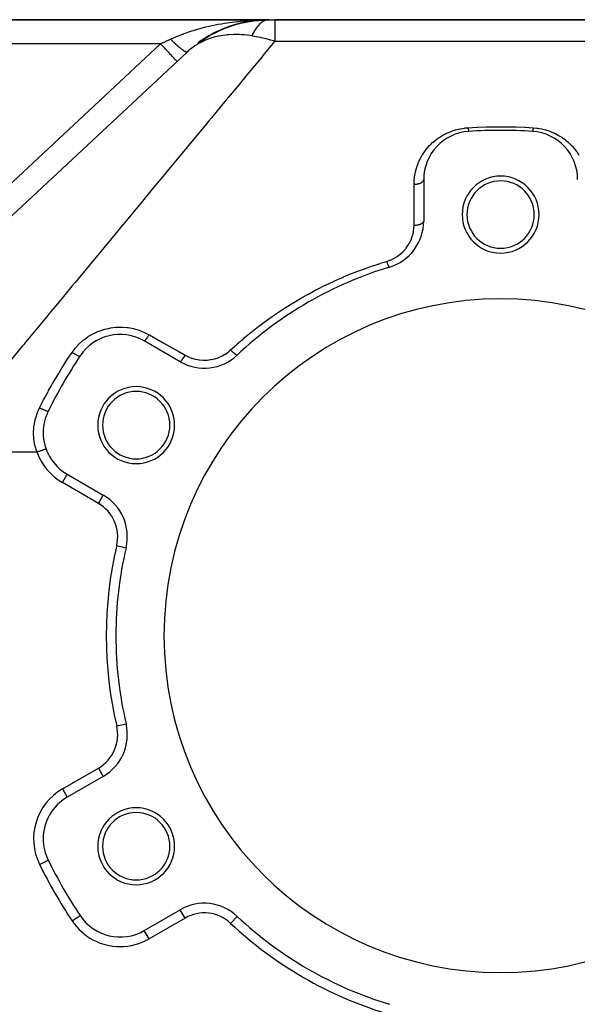
# Model space of a CAD drawing. Extents: x 24 to 1742, y -1013 to 283.
# Drawn here: x 238 to 354, y -400 to -195 of the extents above; entities that cross this region are included whole.
import ezdxf

# ---------------------------------------------------------------- set-up
doc = ezdxf.new("R2010")
doc.units = 0
doc.linetypes.add('DASHED', pattern=[11.05, 8.7, -2.35])
doc.layers.get('0').update_dxf_attribs({"linetype": 'CONTINUOUS'})
doc.layers.add('NEVIDI', color=4, linetype='DASHED')

msp = doc.modelspace()

# ---------------------------------------------------------------- linework, layer by layer
at = {"color": 2}
for p, q in [((289.847762, -195), (197.182867, -195)), ((197.182867, -195), (289.847762, -195)), ((280.536973, -196.802088), (283.509877, -195.822718)), ((281.276442, -196.523578), (282.281642, -196.208003)), ((282.47651, -196.146826), (283.444394, -195.842966)), ((283.509877, -195.822718), (286.603475, -195.220352)), ((283.509877, -195.822718), (283.698584, -195.768046)), ((284.202258, -195.648243), (284.900421, -195.523771)), ((285.409408, -195.40038), (285.674406, -195.350687)), ((285.559428, -195.406281), (286.599173, -195.220911)), ((285.67318, -195.350895), (285.688423, -195.34843)), ((285.67318, -195.350895), (285.680097, -195.349922)), ((286.506294, -195.202375), (287.074426, -195.154585)), ((286.603475, -195.220352), (289.610778, -195.01332)), ((286.603475, -195.220352), (286.824361, -195.183492)), ((287.055347, -195.156383), (287.099917, -195.152634)), ((287.516083, -195.117622), (288.448548, -195.039175)), ((288.787433, -195.009372), (289.548477, -195.002645)), ((289.001792, -195.043325), (289.629012, -195.011349)), ((289.553514, -195.002601), (289.847762, -195)), ((289.629012, -195.011349), (289.610756, -195.013322)), ((289.847768, -195), (289.610778, -195.01332)), ((289.847762, -195), (289.629012, -195.011349)), ((289.847762, -195), (291.049967, -195)), ((443, -195), (291.049967, -195)), ((291.049967, -195), (443, -195)), ((275.105439, -199.81151), (277.625671, -198.199351)), ((275.218567, -199.732954), (277.622689, -198.201014)), ((276.654462, -198.803272), (277.602051, -198.214533)), ((277.571352, -198.220696), (277.601682, -198.204736)), ((277.625671, -198.199351), (277.73628, -198.131344)), ((277.73628, -198.131344), (280.536973, -196.802088)), ((277.73628, -198.131344), (277.832045, -198.076895)), ((278.090652, -197.937127), (278.171246, -197.895948)), ((278.243432, -197.856387), (278.277165, -197.840876)), ((278.438844, -197.766535), (279.343675, -197.350489)), ((279.468654, -197.293023), (280.483261, -196.826502)), ((280.536973, -196.802088), (280.681515, -196.741025)), ((280.740873, -196.71772), (280.88041, -196.665867)), ((275.000917, -199.895659), (275.052815, -199.853091)), ((275.027275, -199.86489), (275.053122, -199.847615)), ((275.052815, -199.853091), (275.105439, -199.81151)), ((275.105439, -199.81151), (275.158788, -199.770917)), ((275.158788, -199.770917), (276.967625, -198.620294)), ((275.158788, -199.770917), (275.204721, -199.737193)), ((275.790787, -199.339874), (276.596289, -198.839415)), ((276.285698, -198.996946), (276.3145, -198.979752)), ((206.589919, -263.456008), (272.797803, -201.716157)), ((273.797433, -200.830523), (273.817939, -200.815507)), ((322, -228.189663), (322, -236.837363)), ((271.380968, -266.062275), (263.89184, -261.738425)), ((247.89184, -289.451238), (255.380968, -293.775088)), ((260.114265, -304.719799), (260.116416, -304.720304)), ((260.114265, -341.280201), (260.116416, -341.279696)), ((255.380968, -352.224912), (247.89184, -356.548762)), ((255.379863, -352.222999), (255.380968, -352.224912)), ((263.89184, -384.261575), (271.380968, -379.937725)), ((263.892944, -384.263488), (263.89184, -384.261575)), ((258.89184, -385.60353), (258.89184, -385.601321))]:
    msp.add_line(p, q, dxfattribs=at)
for centre, radius, start, end in [((289.847762, -220), 25, 90.642419, 119.333334), ((289.847762, -220), 25, 119.802664, 125.853985), ((332, -228.189663), 10, 93.621091, 180), ((338, -323), 105, 86.378909, 93.621091), ((344, -228.189663), 10, 0, 86.378909), ((338, -235.5), 8, 0, 180), ((338, -235.5), 7, 0, 180), ((312, -236.837363), 10, 286.791447, 360), ((338, -235.5), 8, 180, 360), ((338, -235.5), 7, 180, 360), ((338, -323), 80, 106.791447, 133.208553), ((338, -323), 70, 0, 180), ((258.89184, -270.398679), 10, 60, 146.378909), ((338, -323), 105, 146.378909, 153.621091), ((276.380968, -257.402021), 10, 240, 313.208553), ((262.222777, -279.25), 8, 0, 180), ((262.222777, -279.25), 7, 0, 180), ((252.89184, -280.790984), 10, 153.621091, 180), ((262.222777, -279.25), 8, 180, 360), ((262.222777, -279.25), 7, 180, 360), ((252.89184, -280.790984), 10, 180, 240), ((250.380968, -302.435342), 10, 346.791447, 60), ((338, -323), 80, 166.791447, 180), ((338, -323), 80, 180, 193.208553), ((338, -323), 70, 180, 360), ((250.380968, -343.564658), 10, 300, 13.208553), ((252.89184, -365.209016), 10, 120, 180), ((262.222777, -366.75), 8, 0, 180), ((262.222777, -366.75), 7, 0, 180), ((252.89184, -365.209016), 10, 180, 206.378909), ((262.222777, -366.75), 8, 180, 360), ((262.222777, -366.75), 7, 180, 360), ((338, -323), 105, 206.378909, 213.621091), ((276.380968, -388.597979), 10, 46.791447, 120), ((258.89184, -375.601321), 10, 213.621091, 300), ((338, -323), 80, 226.791447, 253.208553)]:
    msp.add_arc(centre, radius, start, end, dxfattribs=at)
at = {"layer": 'NEVIDI', "color": 7, "linetype": 'CONTINUOUS'}
for p, q in [((276.729051, -196.510198), (277.314365, -196.37178)), ((277.314365, -196.37178), (277.338652, -196.366203)), ((277.338652, -196.366203), (278.336906, -196.148109)), ((278.336906, -196.148109), (278.929196, -196.02874)), ((278.929196, -196.02874), (279.27292, -195.962795)), ((279.27292, -195.962795), (279.957958, -195.838508)), ((279.957958, -195.838508), (280.5518, -195.738301)), ((280.5518, -195.738301), (281.287367, -195.623648)), ((281.287367, -195.623648), (281.582202, -195.580579)), ((281.582202, -195.580579), (282.179955, -195.498252)), ((282.179955, -195.498252), (283.21489, -195.371233)), ((283.21489, -195.371233), (283.367983, -195.354089)), ((283.367983, -195.354089), (283.815438, -195.306379)), ((283.815438, -195.306379), (284.856643, -195.209053)), ((284.856643, -195.209053), (285.460751, -195.161249)), ((285.460751, -195.161249), (285.499174, -195.158422)), ((285.499174, -195.158422), (286.509448, -195.093159)), ((286.509448, -195.093159), (287.117031, -195.06227)), ((287.117031, -195.06227), (287.664858, -195.039762)), ((287.5934, -196.24228), (287.437129, -196.427291)), ((287.632936, -196.197711), (287.5934, -196.24228)), ((287.681275, -196.144426), (287.632936, -196.197711)), ((287.664858, -195.039762), (288.174971, -195.023337)), ((287.698443, -196.125821), (287.681275, -196.144426)), ((287.946307, -195.875476), (287.698443, -196.125821)), ((287.963706, -195.859169), (287.946307, -195.875476)), ((288.214793, -195.64188), (287.963706, -195.859169)), ((288.232481, -195.627827), (288.214793, -195.64188)), ((288.340791, -195.545321), (288.232481, -195.627827)), ((288.381775, -195.515678), (288.340791, -195.545321)), ((288.486344, -195.443932), (288.381775, -195.515678)), ((288.504217, -195.432225), (288.486344, -195.443932)), ((288.760395, -195.282032), (288.504217, -195.432225)), ((288.778413, -195.272698), (288.760395, -195.282032)), ((289.036454, -195.156515), (288.778413, -195.272698)), ((289.054583, -195.149574), (289.036454, -195.156515)), ((289.109978, -195.129351), (289.054583, -195.149574)), ((289.151827, -195.115056), (289.109978, -195.129351)), ((289.314004, -195.067614), (289.151827, -195.115056)), ((289.332212, -195.063075), (289.314004, -195.067614)), ((289.592599, -195.015441), (289.332212, -195.063075)), ((291.049967, -195), (291.049967, -195.157151)), ((291.049967, -195.157151), (291.049967, -195.174145)), ((291.049967, -195.174145), (291.049967, -195.194498)), ((291.049967, -195.194498), (291.049967, -195.626135)), ((291.049967, -195.626135), (291.049967, -195.733344)), ((291.049967, -195.733344), (291.049967, -195.774201)), ((291.049967, -195.774201), (291.049967, -196.399581)), ((291.049967, -196.399581), (291.049967, -196.667164)), ((270.633283, -198.480422), (271.149159, -198.270108)), ((271.149159, -198.270108), (272.093296, -197.908901)), ((272.093296, -197.908901), (272.136723, -197.892989)), ((272.136723, -197.892989), (272.644535, -197.711293)), ((272.644535, -197.711293), (273.60778, -197.387873)), ((273.60778, -197.387873), (273.760676, -197.338982)), ((273.760676, -197.338982), (274.168555, -197.211703)), ((274.168555, -197.211703), (275.152378, -196.922868)), ((275.152378, -196.922868), (275.4976, -196.827369)), ((275.4976, -196.827369), (275.725009, -196.766069)), ((275.725009, -196.766069), (276.729051, -196.510198)), ((279.252851, -198.45025), (279.069512, -198.490429)), ((279.909072, -198.32477), (279.252851, -198.45025)), ((280.827856, -198.194832), (279.909072, -198.32477)), ((281.130144, -198.163178), (280.827856, -198.194832)), ((281.467746, -198.134089), (281.130144, -198.163178)), ((281.507247, -198.13111), (281.467746, -198.134089)), ((282.465219, -198.085381), (281.507247, -198.13111)), ((283.081949, -198.082027), (282.465219, -198.085381)), ((283.698479, -198.098357), (283.081949, -198.082027)), ((284.098978, -198.11924), (283.698479, -198.098357)), ((284.151555, -198.122572), (284.098978, -198.11924)), ((284.741451, -198.169229), (284.151555, -198.122572)), ((285.87591, -198.305921), (284.741451, -198.169229)), ((286.24154, -198.362863), (285.87591, -198.305921)), ((286.42553, -197.998655), (286.241524, -198.362867)), ((286.435634, -198.395327), (286.241524, -198.362867)), ((286.441071, -197.969113), (286.42553, -197.998655)), ((287.195347, -198.533508), (286.435634, -198.395327)), ((286.665901, -197.561995), (286.441071, -197.969113)), ((286.681775, -197.534643), (286.665901, -197.561995)), ((286.878587, -197.210158), (286.681775, -197.534643)), ((286.912062, -197.1576), (286.878587, -197.210158)), ((286.916077, -197.151347), (286.912062, -197.1576)), ((286.928363, -197.132278), (286.916077, -197.151347)), ((287.16368, -196.786055), (286.928363, -197.132278)), ((287.180257, -196.762998), (287.16368, -196.786055)), ((287.420248, -196.448133), (287.180257, -196.762998)), ((287.437129, -196.427291), (287.420248, -196.448133)), ((291.049967, -196.667164), (291.049967, -196.727795)), ((291.049967, -196.727795), (291.049967, -197.465336)), ((291.049967, -197.465336), (291.049967, -197.957622)), ((291.049967, -197.957622), (291.049967, -198.036813)), ((291.049967, -198.036813), (291.049967, -198.806651)), ((267.306761, -200), (197.182867, -200)), ((216.602725, -247.282278), (267.306761, -200)), ((267.306761, -200), (267.346592, -199.981428)), ((267.498997, -200.206145), (267.306761, -199.999996)), ((267.346592, -199.981428), (267.818683, -199.761312)), ((267.708068, -200.430347), (267.498997, -200.206145)), ((267.727562, -200.451252), (267.708068, -200.430347)), ((267.925979, -200.66403), (267.727562, -200.451252)), ((267.818683, -199.761312), (267.881485, -199.73203)), ((267.881485, -199.73203), (267.911254, -199.71815)), ((267.911254, -199.71815), (268.352263, -199.512527)), ((268.352263, -199.512527), (268.414803, -199.483367)), ((268.414803, -199.483367), (268.883299, -199.264927)), ((268.883299, -199.264927), (268.94546, -199.235944)), ((268.94546, -199.235944), (269.254044, -199.092064)), ((269.254044, -199.092064), (269.387811, -199.029694)), ((269.387811, -199.029694), (269.702188, -198.885184)), ((269.481637, -199.126153), (269.387815, -199.029691)), ((269.502439, -199.147443), (269.481637, -199.126153)), ((269.629366, -199.276577), (269.502439, -199.147443)), ((269.650121, -199.297567), (269.629366, -199.276577)), ((269.738647, -199.386696), (269.650121, -199.297567)), ((269.702188, -198.885184), (270.612368, -198.489151)), ((269.756579, -199.404672), (269.738647, -199.386696)), ((269.776649, -199.424759), (269.756579, -199.404672)), ((269.797337, -199.445429), (269.776649, -199.424759)), ((269.923182, -199.570392), (269.797337, -199.445429)), ((269.943747, -199.590685), (269.923182, -199.570392)), ((270.068706, -199.713218), (269.943747, -199.590685)), ((270.089254, -199.733238), (270.068706, -199.713218)), ((270.151557, -199.793713), (270.089254, -199.733238)), ((270.169104, -199.810684), (270.151557, -199.793713)), ((270.212974, -199.852993), (270.169104, -199.810684)), ((270.233328, -199.872566), (270.212974, -199.852993)), ((270.355754, -199.989498), (270.233328, -199.872566)), ((270.375874, -200.008584), (270.355754, -199.989498)), ((270.496775, -200.122471), (270.375874, -200.008584)), ((270.516621, -200.141032), (270.496775, -200.122471)), ((270.553101, -200.175051), (270.516621, -200.141032)), ((270.569995, -200.190762), (270.553101, -200.175051)), ((270.635751, -200.251638), (270.569995, -200.190762)), ((270.612368, -198.489151), (270.633283, -198.480422)), ((270.655281, -200.269636), (270.635751, -200.251638)), ((270.772423, -200.376759), (270.655281, -200.269636)), ((270.79161, -200.394168), (270.772423, -200.376759)), ((270.906544, -200.497611), (270.79161, -200.394168)), ((274.424129, -200.435832), (273.773436, -200.896284)), ((274.529279, -200.367031), (274.424129, -200.435832)), ((274.811336, -200.189622), (274.529279, -200.367031)), ((274.998433, -200.077461), (274.811336, -200.189622)), ((275.664569, -199.711309), (274.998433, -200.077461)), ((276.326465, -199.394402), (275.664569, -199.711309)), ((276.50118, -199.317937), (276.326465, -199.394402)), ((276.818873, -199.186147), (276.50118, -199.317937)), ((276.998195, -199.115753), (276.818873, -199.186147)), ((277.747677, -198.851057), (276.998195, -199.115753)), ((278.416294, -198.652615), (277.747677, -198.851057)), ((278.715736, -198.574515), (278.416294, -198.652615)), ((279.069512, -198.490429), (278.715736, -198.574515)), ((287.249393, -198.544), (287.195347, -198.533508)), ((287.637284, -198.621813), (287.249393, -198.544)), ((288.165061, -198.734643), (287.637284, -198.621813)), ((288.191943, -198.740601), (288.165061, -198.734643)), ((288.24519, -198.752462), (288.191943, -198.740601)), ((289.174305, -198.971946), (288.24519, -198.752462)), ((291.049967, -199.484299), (288.867383, -202.118212)), ((289.226831, -198.985048), (289.174305, -198.971946)), ((289.445964, -199.0405), (289.226831, -198.985048)), ((289.922544, -199.165459), (289.445964, -199.0405)), ((290.143723, -199.225459), (289.922544, -199.165459)), ((290.195577, -199.239708), (290.143723, -199.225459)), ((291.04996, -199.484302), (290.195577, -199.239708)), ((291.049967, -198.806651), (291.049967, -199.484299)), ((291.049967, -199.484299), (358.727847, -199.484299)), ((268.155712, -200.910388), (267.925979, -200.66403)), ((268.174646, -200.930692), (268.155712, -200.910388)), ((268.343111, -201.111348), (268.174646, -200.930692)), ((268.588219, -201.374194), (268.343111, -201.111348)), ((268.606375, -201.393664), (268.588219, -201.374194)), ((268.743764, -201.540995), (268.606375, -201.393664)), ((268.997863, -201.813483), (268.743764, -201.540995)), ((269.014749, -201.83159), (268.997863, -201.813483)), ((269.121595, -201.946168), (269.014749, -201.83159)), ((269.377351, -202.220433), (269.121595, -201.946168)), ((269.392865, -202.237069), (269.377351, -202.220433)), ((269.47047, -202.320291), (269.392865, -202.237069)), ((269.719916, -202.58779), (269.47047, -202.320291)), ((270.92535, -200.514397), (270.906544, -200.497611)), ((270.93749, -200.525212), (270.92535, -200.514397)), ((270.953577, -200.539516), (270.93749, -200.525212)), ((271.037869, -200.613974), (270.953577, -200.539516)), ((271.056247, -200.630095), (271.037869, -200.613974)), ((271.166152, -200.725627), (271.056247, -200.630095)), ((271.18409, -200.741072), (271.166152, -200.725627)), ((271.291153, -200.832357), (271.18409, -200.741072)), ((271.299095, -200.839066), (271.291153, -200.832357)), ((271.308606, -200.847088), (271.299095, -200.839066)), ((271.31406, -200.851682), (271.308606, -200.847088)), ((271.412646, -200.933978), (271.31406, -200.851682)), ((271.429568, -200.947956), (271.412646, -200.933978)), ((271.530411, -201.030306), (271.429568, -200.947956)), ((271.546803, -201.043532), (271.530411, -201.030306)), ((271.632497, -201.111903), (271.546803, -201.043532)), ((271.644228, -201.121158), (271.632497, -201.111903)), ((271.64612, -201.122649), (271.644228, -201.121158)), ((271.660041, -201.133593), (271.64612, -201.122649)), ((271.753878, -201.206358), (271.660041, -201.133593)), ((271.769064, -201.217963), (271.753878, -201.206358)), ((271.859168, -201.285757), (271.769064, -201.217963)), ((271.873723, -201.29653), (271.859168, -201.285757)), ((271.93266, -201.339609), (271.873723, -201.29653)), ((271.944769, -201.348348), (271.93266, -201.339609)), ((271.959906, -201.359215), (271.944769, -201.348348)), ((271.973704, -201.369066), (271.959906, -201.359215)), ((272.055906, -201.426593), (271.973704, -201.369066)), ((272.069028, -201.435582), (272.055906, -201.426593)), ((272.146979, -201.487755), (272.069028, -201.435582)), ((272.159388, -201.495855), (272.146979, -201.487755)), ((272.195393, -201.519012), (272.159388, -201.495855)), ((272.205777, -201.525591), (272.195393, -201.519012)), ((272.232966, -201.542596), (272.205777, -201.525591)), ((272.244647, -201.549799), (272.232966, -201.542596)), ((272.313713, -201.591022), (272.244647, -201.549799)), ((272.324647, -201.597317), (272.313713, -201.591022)), ((272.38907, -201.632943), (272.324647, -201.597317)), ((272.399232, -201.638314), (272.38907, -201.632943)), ((272.416683, -201.647364), (272.399232, -201.638314)), ((272.425232, -201.651714), (272.416683, -201.647364)), ((272.458888, -201.668268), (272.425232, -201.651714)), ((272.468259, -201.672705), (272.458888, -201.668268)), ((272.523041, -201.696937), (272.468259, -201.672705)), ((272.531605, -201.700433), (272.523041, -201.696937)), ((272.581413, -201.718904), (272.531605, -201.700433)), ((272.589163, -201.721458), (272.581413, -201.718904)), ((272.593296, -201.722779), (272.589163, -201.721458)), ((272.599852, -201.724818), (272.593296, -201.722779)), ((272.633893, -201.734131), (272.599852, -201.724818)), ((272.640856, -201.735743), (272.633893, -201.734131)), ((272.680388, -201.742582), (272.640856, -201.735743)), ((272.686491, -201.74323), (272.680388, -201.742582)), ((272.720819, -201.744242), (272.686491, -201.74323)), ((272.722597, -201.744151), (272.720819, -201.744242)), ((272.72606, -201.743927), (272.722597, -201.744151)), ((272.727062, -201.743851), (272.72606, -201.743927)), ((272.755121, -201.739116), (272.727062, -201.743851)), ((272.759486, -201.73784), (272.755121, -201.739116)), ((272.783222, -201.727214), (272.759486, -201.73784)), ((272.7867, -201.724979), (272.783222, -201.727214)), ((273.04296, -201.493635), (272.797803, -201.716157)), ((273.284896, -201.285402), (273.04296, -201.493635)), ((273.773436, -200.896284), (273.284896, -201.285402)), ((288.867383, -202.118212), (288.412669, -202.666951)), ((269.733731, -202.602604), (269.719916, -202.58779)), ((269.785016, -202.657601), (269.733731, -202.602604)), ((270.019428, -202.908978), (269.785016, -202.657601)), ((270.031269, -202.921676), (270.019428, -202.908978)), ((270.060114, -202.952609), (270.031269, -202.921676)), ((270.270565, -203.17829), (270.060114, -202.952609)), ((270.280217, -203.188641), (270.270565, -203.17829)), ((270.291416, -203.200651), (270.280217, -203.188641)), ((270.468853, -203.390929), (270.291416, -203.200651)), ((270.47526, -203.397799), (270.468853, -203.390929)), ((270.476141, -203.398745), (270.47526, -203.397799)), ((270.608696, -203.540892), (270.476141, -203.398745)), ((270.610729, -203.543072), (270.608696, -203.540892)), ((270.615528, -203.548219), (270.610729, -203.543072)), ((270.689621, -203.627674), (270.615528, -203.548219)), ((270.693681, -203.632027), (270.689621, -203.627674)), ((270.695901, -203.634408), (270.693681, -203.632027)), ((270.716752, -203.656769), (270.695901, -203.634408)), ((288.396618, -202.686321), (285.247766, -206.486303)), ((288.412669, -202.666951), (288.396618, -202.686321)), ((285.247766, -206.486303), (284.763889, -207.070239)), ((284.763889, -207.070239), (283.345721, -208.781662)), ((283.345721, -208.781662), (281.407288, -211.120933)), ((280.895984, -211.737966), (277.893649, -215.361137)), ((281.407288, -211.120933), (280.895984, -211.737966)), ((276.822166, -216.654185), (273.117438, -221.124992)), ((277.359346, -216.005924), (276.822166, -216.654185)), ((277.893649, -215.361137), (277.359346, -216.005924)), ((326.11731, -218.92839), (326.832051, -218.564197)), ((326.832051, -218.564197), (326.941643, -218.513526)), ((326.941643, -218.513526), (327.697286, -218.198887)), ((327.697286, -218.198887), (327.811564, -218.156427)), ((327.811564, -218.156427), (328.594426, -217.899791)), ((328.594426, -217.899791), (328.71288, -217.866009)), ((328.71288, -217.866009), (329.522726, -217.669077)), ((329.522726, -217.669077), (329.645162, -217.644364)), ((329.645162, -217.644364), (330.483564, -217.509729)), ((330.483564, -217.509729), (330.609717, -217.494614)), ((330.609717, -217.494614), (331.242105, -217.438746)), ((331.242105, -217.438746), (333.06681, -217.340687)), ((331.242108, -217.438746), (331.250111, -217.516211)), ((331.250111, -217.516211), (331.252911, -217.54258)), ((331.252911, -217.54258), (331.261739, -217.623249)), ((331.261739, -217.623249), (331.262464, -217.629703)), ((331.262464, -217.629703), (331.263327, -217.637353)), ((331.263327, -217.637353), (331.265248, -217.654252)), ((331.265248, -217.654252), (331.2747, -217.734702)), ((331.2747, -217.734702), (331.277448, -217.757244)), ((331.277448, -217.757244), (331.282618, -217.798581)), ((331.282618, -217.798581), (331.28415, -217.810554)), ((331.28415, -217.810554), (331.286744, -217.830541)), ((331.286744, -217.830541), (331.289427, -217.850838)), ((331.289427, -217.850838), (331.298515, -217.916581)), ((331.298515, -217.916581), (331.30113, -217.934611)), ((331.30113, -217.934611), (331.302779, -217.945773)), ((331.302779, -217.945773), (331.304247, -217.955568)), ((331.304247, -217.955568), (331.309939, -217.992291)), ((331.309939, -217.992291), (331.312468, -218.007933)), ((331.312468, -218.007933), (331.320959, -218.057278)), ((331.320959, -218.057278), (331.321846, -218.062138)), ((331.321846, -218.062138), (331.323239, -218.069649)), ((331.323239, -218.069649), (331.323388, -218.070444)), ((331.323388, -218.070444), (331.331503, -218.111124)), ((331.331503, -218.111124), (331.333811, -218.121706)), ((331.333811, -218.121706), (331.339518, -218.145831)), ((331.339518, -218.145831), (331.340789, -218.150788)), ((331.340789, -218.150788), (331.341504, -218.153504)), ((331.341504, -218.153504), (331.343684, -218.161467)), ((331.343684, -218.161467), (331.350906, -218.18415)), ((331.350906, -218.18415), (331.35294, -218.189426)), ((331.35294, -218.189426), (331.355459, -218.195218)), ((331.355459, -218.195218), (331.356587, -218.197534)), ((331.356587, -218.197534), (331.359649, -218.202888)), ((331.359649, -218.202888), (331.361528, -218.205462)), ((331.361528, -218.205462), (331.367684, -218.209617)), ((333.06681, -217.340687), (333.21616, -217.33402)), ((333.21616, -217.33402), (335.040118, -217.269147)), ((335.040118, -217.269147), (335.187744, -217.265235)), ((335.187744, -217.265235), (337.013453, -217.233395)), ((337.013453, -217.233395), (337.161061, -217.232158)), ((337.161061, -217.232158), (338.986761, -217.233397)), ((338.986761, -217.233397), (339.134382, -217.234834)), ((339.134382, -217.234834), (340.960022, -217.269151)), ((340.960022, -217.269151), (341.107782, -217.273268)), ((341.107782, -217.273268), (342.933258, -217.34069)), ((342.933258, -217.34069), (343.082666, -217.347566)), ((343.082666, -217.347566), (344.757895, -217.438746)), ((344.636629, -218.207427), (344.631579, -218.209628)), ((344.638471, -218.20547), (344.636629, -218.207427)), ((344.644534, -218.195244), (344.638471, -218.20547)), ((344.645055, -218.194115), (344.644534, -218.195244)), ((344.645673, -218.19273), (344.645055, -218.194115)), ((344.64706, -218.189436), (344.645673, -218.19273)), ((344.654171, -218.168815), (344.64706, -218.189436)), ((344.656318, -218.161459), (344.654171, -218.168815)), ((344.660481, -218.145839), (344.656318, -218.161459)), ((344.661746, -218.140754), (344.660481, -218.145839)), ((344.663907, -218.131719), (344.661746, -218.140754)), ((344.666191, -218.121706), (344.663907, -218.131719)), ((344.67421, -218.083038), (344.666191, -218.121706)), ((344.676618, -218.07042), (344.67421, -218.083038)), ((344.678153, -218.062147), (344.676618, -218.07042)), ((344.679536, -218.054546), (344.678153, -218.062147)), ((344.685026, -218.023018), (344.679536, -218.054546)), ((344.687531, -218.007941), (344.685026, -218.023018)), ((344.696276, -217.952097), (344.687531, -218.007941)), ((344.697221, -217.94578), (344.696276, -217.952097)), ((344.698719, -217.935648), (344.697221, -217.94578)), ((344.698869, -217.934625), (344.698719, -217.935648)), ((344.707899, -217.870676), (344.698869, -217.934625)), ((344.710569, -217.850874), (344.707899, -217.870676)), ((344.717384, -217.798573), (344.710569, -217.850874)), ((344.718946, -217.786234), (344.717384, -217.798573)), ((344.719826, -217.779222), (344.718946, -217.786234)), ((344.722555, -217.757227), (344.719826, -217.779222)), ((344.731984, -217.678292), (344.722555, -217.757227)), ((344.734755, -217.654248), (344.731984, -217.678292)), ((344.738262, -217.623261), (344.734755, -217.654248)), ((344.739863, -217.60891), (344.738262, -217.623261)), ((344.744296, -217.568532), (344.739863, -217.60891)), ((344.747093, -217.542561), (344.744296, -217.568532)), ((344.756693, -217.450544), (344.747093, -217.542561)), ((344.757891, -217.438749), (344.756693, -217.450544)), ((344.757895, -217.438746), (345.510019, -217.508773)), ((345.510019, -217.508773), (345.633216, -217.52474)), ((345.633216, -217.52474), (346.459169, -217.665225)), ((346.459169, -217.665225), (346.579269, -217.690569)), ((346.579269, -217.690569), (347.383446, -217.893395)), ((347.383446, -217.893395), (347.501345, -217.928077)), ((347.501345, -217.928077), (348.283478, -218.19167)), ((348.283478, -218.19167), (348.397651, -218.235172)), ((348.397651, -218.235172), (349.144732, -218.553312)), ((349.144732, -218.553312), (349.252488, -218.604186)), ((349.252488, -218.604186), (349.958645, -218.97085)), ((323.313639, -221.069442), (323.855756, -220.545189)), ((323.855756, -220.545189), (323.940007, -220.46946)), ((323.940007, -220.46946), (324.529547, -219.977526)), ((324.529547, -219.977526), (324.62009, -219.907451)), ((324.62009, -219.907451), (325.248614, -219.457308)), ((325.248614, -219.457308), (325.344266, -219.394031)), ((325.344266, -219.394031), (326.015251, -218.985413)), ((326.015251, -218.985413), (326.11731, -218.92839)), ((349.958645, -218.97085), (350.060626, -219.028803)), ((350.060626, -219.028803), (350.727807, -219.441765)), ((350.727807, -219.441765), (350.824543, -219.506781)), ((350.824543, -219.506781), (351.45235, -219.963384)), ((351.45235, -219.963384), (351.54205, -220.033859)), ((351.54205, -220.033859), (352.123462, -220.526173)), ((352.123462, -220.526173), (352.205728, -220.601181)), ((352.205728, -220.601181), (352.741022, -221.126047)), ((272.075112, -222.382855), (268.696308, -226.460342)), ((272.556267, -221.802205), (272.075112, -222.382855)), ((273.117438, -221.124992), (272.556267, -221.802205)), ((321.764049, -223.049715), (322.165243, -222.447663)), ((322.165243, -222.447663), (322.211724, -222.382825)), ((322.211724, -222.382825), (322.227724, -222.36072)), ((322.227724, -222.36072), (322.674374, -221.783684)), ((322.674374, -221.783684), (322.744, -221.700051)), ((322.744, -221.700051), (323.236927, -221.149231)), ((323.236927, -221.149231), (323.313639, -221.069442)), ((352.741022, -221.126047), (352.816704, -221.205825)), ((352.816704, -221.205825), (353.307998, -221.762551)), ((353.307998, -221.762551), (353.377883, -221.847756)), ((353.377883, -221.847756), (353.787924, -222.382804)), ((353.787924, -222.382804), (353.824311, -222.433458)), ((353.824311, -222.433458), (353.887532, -222.522826)), ((353.887532, -222.522826), (354.285646, -223.130143)), ((320.684729, -225.276607), (320.946893, -224.612248)), ((320.946893, -224.612248), (320.989531, -224.514411)), ((320.989531, -224.514411), (321.30128, -223.863146)), ((321.30128, -223.863146), (321.350982, -223.768113)), ((321.350982, -223.768113), (321.707829, -223.140899)), ((321.707829, -223.140899), (321.764049, -223.049715)), ((268.696308, -226.460342), (268.112806, -227.164504)), ((320.105532, -227.640764), (320.222374, -226.942219)), ((320.222374, -226.942219), (320.243302, -226.839388)), ((320.243302, -226.839388), (320.408205, -226.152732)), ((320.408205, -226.152732), (320.436145, -226.052025)), ((320.436145, -226.052025), (320.649436, -225.376145)), ((320.649436, -225.376145), (320.684729, -225.276607)), ((268.112806, -227.164504), (265.927155, -229.802112)), ((320, -229.200931), (320.01766, -228.560297)), ((320.01766, -228.560297), (320.024026, -228.454092)), ((320.024026, -228.454092), (320.091881, -227.744607)), ((320.091881, -227.744607), (320.105532, -227.640764)), ((320.55372, -229.161397), (320.709205, -229.135215)), ((320.709205, -229.135215), (320.749459, -229.127244)), ((320.749459, -229.127244), (320.805047, -229.115387)), ((320.805047, -229.115387), (320.953146, -229.0787)), ((320.953146, -229.0787), (320.990067, -229.068324)), ((320.990067, -229.068324), (321.042169, -229.052783)), ((321.042169, -229.052783), (321.179917, -229.006193)), ((321.179917, -229.006193), (321.212973, -228.993712)), ((321.212973, -228.993712), (321.260481, -228.974806)), ((321.260481, -228.974806), (321.385459, -228.918987)), ((321.385459, -228.918987), (321.414214, -228.904738)), ((321.414214, -228.904738), (321.456281, -228.882813)), ((321.456281, -228.882813), (321.566072, -228.818642)), ((321.566072, -228.818642), (321.59018, -228.802984)), ((321.59018, -228.802984), (321.626122, -228.778399)), ((321.626122, -228.778399), (321.71851, -228.706971)), ((321.71851, -228.706971), (321.73774, -228.690275)), ((321.73774, -228.690275), (321.766869, -228.663489)), ((321.766869, -228.663489), (321.839919, -228.586093)), ((321.839919, -228.586093), (321.854268, -228.568616)), ((321.854268, -228.568616), (321.876132, -228.54002)), ((321.876132, -228.54002), (321.928308, -228.457985)), ((321.928308, -228.457985), (321.937708, -228.440077)), ((321.937708, -228.440077), (321.95179, -228.41036)), ((321.95179, -228.41036), (321.981992, -228.325043)), ((321.981992, -228.325043), (321.986444, -228.307175)), ((321.986444, -228.307175), (321.992558, -228.276779)), ((321.992558, -228.276779), (322, -228.189663)), ((265.927155, -229.802112), (264.110424, -231.994515)), ((320, -229.200931), (320.025823, -229.200846)), ((320, -237.694208), (320, -229.200931)), ((320.025823, -229.200846), (320.187685, -229.196464)), ((320.187685, -229.196464), (320.232404, -229.194076)), ((320.232404, -229.194076), (320.292514, -229.190054)), ((320.292514, -229.190054), (320.452524, -229.174704)), ((320.452524, -229.174704), (320.495246, -229.169434)), ((320.495246, -229.169434), (320.55372, -229.161397)), ((263.506892, -232.722848), (259.488922, -237.571671)), ((264.110424, -231.994515), (263.506892, -232.722848)), ((321.590183, -237.357027), (321.718406, -237.275751)), ((321.718406, -237.275751), (321.718917, -237.275383)), ((321.718917, -237.275383), (321.737746, -237.261527)), ((321.737746, -237.261527), (321.839986, -237.173191)), ((321.839986, -237.173191), (321.854268, -237.158449)), ((321.854268, -237.158449), (321.928067, -237.065086)), ((321.928067, -237.065086), (321.928331, -237.064676)), ((321.928331, -237.064676), (321.937657, -237.049625)), ((321.937657, -237.049625), (321.981724, -236.952917)), ((321.981724, -236.952917), (321.981992, -236.952068)), ((321.981992, -236.952068), (321.986447, -236.93692)), ((321.986447, -236.93692), (321.999998, -236.838577)), ((258.754183, -238.458343), (254.508179, -243.582353)), ((259.375852, -237.708122), (258.754183, -238.458343)), ((259.488922, -237.571671), (259.375852, -237.708122)), ((319.724345, -239.739414), (319.87268, -239.093332)), ((319.87268, -239.093332), (319.890042, -238.995714)), ((319.890042, -238.995714), (319.972923, -238.344002)), ((319.972923, -238.344002), (319.980524, -238.245697)), ((319.980524, -238.245697), (320, -237.694208)), ((319.999999, -237.694202), (320.187568, -237.690424)), ((320.187568, -237.690424), (320.195276, -237.690107)), ((320.195276, -237.690107), (320.232378, -237.688398)), ((320.232378, -237.688398), (320.452427, -237.671994)), ((320.452427, -237.671994), (320.458994, -237.671336)), ((320.458994, -237.671336), (320.495447, -237.667497)), ((320.495447, -237.667497), (320.709144, -237.638536)), ((320.709144, -237.638536), (320.714513, -237.63766)), ((320.714513, -237.63766), (320.74946, -237.631773)), ((320.74946, -237.631773), (320.953072, -237.590659)), ((320.953072, -237.590659), (320.957246, -237.589687)), ((320.957246, -237.589687), (320.990057, -237.581852)), ((320.990057, -237.581852), (321.179887, -237.529216)), ((321.179887, -237.529216), (321.182913, -237.528267)), ((321.182913, -237.528267), (321.212969, -237.518633)), ((321.212969, -237.518633), (321.385433, -237.455328)), ((321.385433, -237.455328), (321.387415, -237.454511)), ((321.387415, -237.454511), (321.414213, -237.443244)), ((321.414213, -237.443244), (321.565985, -237.370343)), ((321.565985, -237.370343), (321.567228, -237.369672)), ((321.567228, -237.369672), (321.590183, -237.357027)), ((318.784052, -241.858782), (319.124037, -241.270383)), ((319.124037, -241.270383), (319.170322, -241.180007)), ((319.170322, -241.180007), (319.446617, -240.566289)), ((319.446617, -240.566289), (319.483463, -240.472157)), ((319.483463, -240.472157), (319.697043, -239.836197)), ((319.697043, -239.836197), (319.724345, -239.739414)), ((317.206473, -243.660078), (317.723248, -243.184912)), ((317.723248, -243.184912), (317.796787, -243.109942)), ((317.796787, -243.109942), (318.257985, -242.58904)), ((318.257985, -242.58904), (318.323697, -242.506778)), ((318.323697, -242.506778), (318.727683, -241.945907)), ((318.727683, -241.945907), (318.784052, -241.858782)), ((253.870838, -244.351486), (252.801405, -245.642061)), ((254.508179, -243.582353), (253.870838, -244.351486)), ((312.980847, -245.622721), (314.311111, -245.216343)), ((314.311111, -245.216343), (314.995437, -244.980251)), ((314.311111, -245.216343), (314.311787, -245.218293)), ((314.311787, -245.218293), (314.358242, -245.35017)), ((314.358242, -245.35017), (314.366667, -245.373646)), ((314.366667, -245.373646), (314.372459, -245.389705)), ((314.372459, -245.389705), (314.375581, -245.398334)), ((314.375581, -245.398334), (314.427303, -245.538535)), ((314.995437, -244.980251), (315.097285, -244.939153)), ((315.097285, -244.939153), (315.750242, -244.635294)), ((315.750242, -244.635294), (315.846418, -244.584275)), ((315.846418, -244.584275), (316.462156, -244.215617)), ((316.462156, -244.215617), (316.55248, -244.155049)), ((316.55248, -244.155049), (317.124379, -243.728132)), ((317.124379, -243.728132), (317.206473, -243.660078)), ((252.801405, -245.642061), (249.524751, -249.596275)), ((307.201422, -247.678899), (308.882731, -247.030699)), ((308.882731, -247.030699), (309.10972, -246.94639)), ((309.10972, -246.94639), (310.807132, -246.339683)), ((310.807132, -246.339683), (311.034724, -246.261488)), ((311.034724, -246.261488), (312.750687, -245.695503)), ((312.750687, -245.695503), (312.919601, -245.642017)), ((312.919601, -245.642017), (312.980847, -245.622721)), ((314.427303, -245.538535), (314.429895, -245.545421)), ((314.429895, -245.545421), (314.438683, -245.568669)), ((314.438683, -245.568669), (314.441247, -245.575421)), ((314.441247, -245.575421), (314.491844, -245.705898)), ((314.491844, -245.705898), (314.49487, -245.713528)), ((314.49487, -245.713528), (314.500341, -245.727275)), ((314.500341, -245.727275), (314.508421, -245.747454)), ((314.508421, -245.747454), (314.551846, -245.853345)), ((314.551846, -245.853345), (314.560047, -245.872842)), ((314.560047, -245.872842), (314.57304, -245.903385)), ((314.57304, -245.903385), (314.609255, -245.98618)), ((314.609255, -245.98618), (314.617022, -246.003464)), ((314.617022, -246.003464), (314.62211, -246.014693)), ((314.62211, -246.014693), (314.634293, -246.041264)), ((314.634293, -246.041264), (314.66343, -246.102919)), ((314.66343, -246.102919), (314.670741, -246.117942)), ((314.670741, -246.117942), (314.680112, -246.136921)), ((314.680112, -246.136921), (314.691434, -246.159412)), ((314.691434, -246.159412), (314.713813, -246.202369)), ((314.713813, -246.202369), (314.720551, -246.214883)), ((314.720551, -246.214883), (314.733403, -246.238171)), ((314.733403, -246.238171), (314.743666, -246.256184)), ((314.743666, -246.256184), (314.759885, -246.283498)), ((314.759885, -246.283498), (314.765976, -246.293364)), ((314.765976, -246.293364), (314.781311, -246.317152)), ((314.781311, -246.317152), (314.79039, -246.330466)), ((314.79039, -246.330466), (314.801124, -246.345381)), ((314.801124, -246.345381), (314.806483, -246.352464)), ((314.806483, -246.352464), (314.823194, -246.372796)), ((314.823194, -246.372796), (314.830967, -246.381232)), ((314.830967, -246.381232), (314.837085, -246.387348)), ((314.837085, -246.387348), (314.841663, -246.391595)), ((314.841663, -246.391595), (314.858495, -246.404376)), ((314.858495, -246.404376), (314.86486, -246.40783)), ((314.86486, -246.40783), (314.867382, -246.408949)), ((314.867382, -246.408949), (314.871138, -246.410328)), ((314.871138, -246.410328), (314.88679, -246.411523)), ((249.524751, -249.596275), (248.873464, -250.382238)), ((301.609432, -250.14759), (303.227875, -249.381987)), ((303.227875, -249.381987), (303.447053, -249.281579)), ((303.447053, -249.281579), (305.089912, -248.553312)), ((305.089912, -248.553312), (305.312187, -248.458038)), ((305.312187, -248.458038), (306.976413, -247.76885)), ((306.976413, -247.76885), (307.201422, -247.678899)), ((248.873464, -250.382238), (245.907183, -253.961899)), ((298.020678, -252.003005), (299.58848, -251.165001)), ((299.58848, -251.165001), (299.800734, -251.054864)), ((299.800734, -251.054864), (301.393676, -250.252915)), ((301.393676, -250.252915), (301.609432, -250.14759)), ((294.641388, -253.961894), (296.062749, -253.111819)), ((296.062749, -253.111819), (296.268465, -252.991979)), ((296.268465, -252.991979), (297.811664, -252.118031)), ((297.811664, -252.118031), (298.020678, -252.003005)), ((244.441767, -255.730341), (243.779053, -256.530093)), ((245.907183, -253.961899), (244.441767, -255.730341)), ((291.177142, -256.20291), (292.647807, -255.221286)), ((292.647807, -255.221286), (292.845454, -255.092824)), ((292.845454, -255.092824), (294.341473, -254.146272)), ((294.341473, -254.146272), (294.544022, -254.021557)), ((294.544022, -254.021557), (294.641388, -253.961894)), ((243.779053, -256.530093), (239.277082, -261.963001)), ((287.919414, -258.547366), (289.342072, -257.493686)), ((289.342072, -257.493686), (289.534821, -257.354554)), ((289.534821, -257.354554), (290.981362, -256.337073)), ((290.981362, -256.337073), (291.177142, -256.20291)), ((253.384752, -260.184799), (254.355449, -259.745084)), ((254.355449, -259.745084), (254.503563, -259.686806)), ((254.503563, -259.686806), (255.524792, -259.343976)), ((255.524792, -259.343976), (255.679373, -259.300696)), ((255.679373, -259.300696), (256.726793, -259.063827)), ((256.726793, -259.063827), (256.882559, -259.036798)), ((256.882559, -259.036798), (257.94693, -258.907022)), ((257.94693, -258.907022), (258.105118, -258.895798)), ((258.105118, -258.895798), (259.185628, -258.874055)), ((259.185628, -258.874055), (259.346958, -258.878998)), ((259.346958, -258.878998), (260.422985, -258.966831)), ((260.422985, -258.966831), (260.581021, -258.987846)), ((260.581021, -258.987846), (261.634367, -259.182313)), ((261.634367, -259.182313), (261.788144, -259.218819)), ((261.788144, -259.218819), (262.82014, -259.519869)), ((262.82014, -259.519869), (262.971628, -259.57255)), ((262.971628, -259.57255), (263.970406, -259.978001)), ((286.144767, -259.930471), (286.329734, -259.782617)), ((286.329734, -259.782617), (287.729879, -258.691375)), ((287.729879, -258.691375), (287.919414, -258.547366)), ((250.421811, -262.307484), (251.20844, -261.603152)), ((251.20844, -261.603152), (251.331384, -261.503872)), ((251.331384, -261.503872), (252.195194, -260.876301)), ((252.195194, -260.876301), (252.327631, -260.790056)), ((252.327631, -260.790056), (253.245604, -260.256513)), ((253.245604, -260.256513), (253.384752, -260.184799)), ((263.917016, -261.740862), (263.892596, -261.738844)), ((263.918156, -261.740602), (263.917016, -261.740862)), ((263.920252, -261.740067), (263.918156, -261.740602)), ((263.922829, -261.739317), (263.920252, -261.740067)), ((263.958432, -261.721391), (263.922829, -261.739317)), ((263.964424, -261.717365), (263.958432, -261.721391)), ((263.966359, -261.716017), (263.964424, -261.717365)), ((263.967351, -261.715318), (263.966359, -261.716017)), ((264.012667, -261.678382), (263.967351, -261.715318)), ((263.970406, -259.978001), (264.115205, -260.04559)), ((264.02256, -261.669275), (264.012667, -261.678382)), ((264.025855, -261.666175), (264.02256, -261.669275)), ((264.029585, -261.662627), (264.025855, -261.666175)), ((264.079029, -261.612293), (264.029585, -261.662627)), ((264.090789, -261.599555), (264.079029, -261.612293)), ((264.101542, -261.587689), (264.090789, -261.599555)), ((264.106003, -261.582709), (264.101542, -261.587689)), ((264.156515, -261.5242), (264.106003, -261.582709)), ((264.115205, -260.04559), (264.89184, -260.449486)), ((264.170047, -261.507935), (264.156515, -261.5242)), ((264.190068, -261.483466), (264.170047, -261.507935)), ((264.19518, -261.477145), (264.190068, -261.483466)), ((264.244146, -261.415214), (264.19518, -261.477145)), ((264.259131, -261.395796), (264.244146, -261.415214)), ((264.290131, -261.354998), (264.259131, -261.395796)), ((264.295827, -261.347416), (264.290131, -261.354998)), ((264.340727, -261.286761), (264.295827, -261.347416)), ((264.357078, -261.264307), (264.340727, -261.286761)), ((264.400051, -261.20443), (264.357078, -261.264307)), ((264.406119, -261.195878), (264.400051, -261.20443)), ((264.4448, -261.140837), (264.406119, -261.195878)), ((264.462222, -261.115755), (264.4448, -261.140837)), ((264.517914, -261.034435), (264.462222, -261.115755)), ((264.524458, -261.024768), (264.517914, -261.034435)), ((264.555049, -260.979285), (264.524458, -261.024768)), ((264.573307, -260.951908), (264.555049, -260.979285)), ((264.641951, -260.847517), (264.573307, -260.951908)), ((264.648784, -260.837003), (264.641951, -260.847517)), ((264.669984, -260.804244), (264.648784, -260.837003)), ((264.688824, -260.774959), (264.669984, -260.804244)), ((264.77008, -260.64684), (264.688824, -260.774959)), ((264.77706, -260.635698), (264.77008, -260.64684)), ((264.787933, -260.618302), (264.77706, -260.635698)), ((264.807107, -260.587499), (264.787933, -260.618302)), ((264.89184, -260.449485), (264.807107, -260.587499)), ((264.89184, -260.449486), (264.990148, -260.505231)), ((264.990148, -260.505231), (266.333855, -261.267167)), ((266.333855, -261.267167), (266.514642, -261.369681)), ((266.514642, -261.369681), (267.860692, -262.132946)), ((283.235348, -262.376583), (284.58683, -261.21147)), ((284.58683, -261.21147), (284.769917, -261.057553)), ((284.769917, -261.057553), (286.144767, -259.930471)), ((238.604932, -262.774141), (234.047778, -268.273642)), ((238.850153, -262.478212), (238.604932, -262.774141)), ((239.277082, -261.963001), (238.850153, -262.478212)), ((248.89923, -264.130487), (249.504597, -263.314245)), ((249.504597, -263.314245), (249.60314, -263.194327)), ((249.60314, -263.194327), (250.250845, -262.478201)), ((250.250845, -262.478201), (250.310857, -262.417486)), ((250.310857, -262.417486), (250.421811, -262.307484)), ((267.860692, -262.132946), (268.041524, -262.235485)), ((268.041524, -262.235485), (268.469487, -262.478157)), ((268.469487, -262.478157), (269.390045, -263.000151)), ((269.390045, -263.000151), (269.571441, -263.10301)), ((269.571441, -263.10301), (270.921933, -263.868793)), ((270.921933, -263.868793), (271.103642, -263.97183)), ((281.409847, -264.002352), (281.858215, -263.618447)), ((281.858215, -263.618447), (283.056253, -262.534899)), ((281.858216, -263.618447), (281.874067, -263.63467)), ((281.874067, -263.63467), (281.994215, -263.755971)), ((281.994215, -263.755971), (282.019807, -263.78143)), ((282.019807, -263.78143), (282.057121, -263.818307)), ((282.057121, -263.818307), (282.175355, -263.933237)), ((283.056253, -262.534899), (283.120268, -262.478204)), ((283.120268, -262.478204), (283.235348, -262.376583)), ((246.990369, -267.053352), (247.904498, -265.627126)), ((247.904498, -265.627126), (248.042096, -265.416764)), ((248.042096, -265.416764), (248.89923, -264.130487)), ((248.89923, -264.130487), (248.90605, -264.134857)), ((248.90605, -264.134857), (249.065401, -264.235206)), ((249.065401, -264.235206), (249.081071, -264.244889)), ((249.081071, -264.244889), (249.114608, -264.265499)), ((249.114608, -264.265499), (249.271614, -264.359907)), ((249.271614, -264.359907), (249.286956, -264.368944)), ((249.286956, -264.368944), (249.31964, -264.388082)), ((249.31964, -264.388082), (249.472114, -264.475231)), ((249.472114, -264.475231), (249.486898, -264.483486)), ((249.486898, -264.483486), (249.518312, -264.50091)), ((249.518312, -264.50091), (249.663642, -264.579296)), ((249.663642, -264.579296), (249.677611, -264.586628)), ((249.677611, -264.586628), (249.707296, -264.602081)), ((249.707296, -264.602081), (249.843286, -264.670525)), ((249.843286, -264.670525), (249.856246, -264.676829)), ((249.856246, -264.676829), (249.883712, -264.690056)), ((249.883712, -264.690056), (250.008208, -264.747471)), ((250.008208, -264.747471), (250.019955, -264.752651)), ((250.019955, -264.752651), (250.044781, -264.763448)), ((250.044781, -264.763448), (250.155852, -264.808943)), ((250.155852, -264.808943), (250.166204, -264.812918)), ((250.166204, -264.812918), (250.188001, -264.821116)), ((250.188001, -264.821116), (250.283937, -264.853995)), ((250.283937, -264.853995), (250.292734, -264.856702)), ((250.292734, -264.856702), (250.311153, -264.862168)), ((250.311153, -264.862168), (250.390435, -264.881914)), ((250.390435, -264.881914), (250.397536, -264.883309)), ((250.397536, -264.883309), (250.412348, -264.88597)), ((250.412348, -264.88597), (250.473723, -264.892268)), ((250.473723, -264.892268), (250.479025, -264.892331)), ((250.479025, -264.892331), (250.489878, -264.892127)), ((250.489878, -264.892127), (250.532484, -264.884894)), ((250.532484, -264.884894), (250.535875, -264.883627)), ((250.535875, -264.883627), (250.542706, -264.880553)), ((250.542706, -264.880553), (250.564666, -264.861696)), ((271.103642, -263.97183), (272.380968, -264.696125)), ((271.574656, -265.901447), (271.514111, -265.970625)), ((271.586053, -265.887682), (271.574656, -265.901447)), ((271.590051, -265.882807), (271.586053, -265.887682)), ((271.661725, -265.791891), (271.590051, -265.882807)), ((271.674944, -265.774494), (271.661725, -265.791891)), ((271.67961, -265.768313), (271.674944, -265.774494)), ((271.761098, -265.657293), (271.67961, -265.768313)), ((271.775881, -265.636598), (271.761098, -265.657293)), ((271.781128, -265.629216), (271.775881, -265.636598)), ((271.871181, -265.499798), (271.781128, -265.629216)), ((271.887321, -265.476105), (271.871181, -265.499798)), ((271.893033, -265.467686), (271.887321, -265.476105)), ((271.989969, -265.322317), (271.893033, -265.467686)), ((272.007212, -265.295993), (271.989969, -265.322317)), ((272.013287, -265.286687), (272.007212, -265.295993)), ((272.115617, -265.127553), (272.013287, -265.286687)), ((272.133547, -265.099229), (272.115617, -265.127553)), ((272.139882, -265.089192), (272.133547, -265.099229)), ((272.245713, -264.91926), (272.139882, -265.089192)), ((272.264129, -264.889267), (272.245713, -264.91926)), ((272.270613, -264.878677), (272.264129, -264.889267)), ((272.378124, -264.700884), (272.270613, -264.878677)), ((272.380967, -264.696125), (272.378124, -264.700884)), ((272.380968, -264.696125), (272.994512, -265.010523)), ((272.994512, -265.010523), (273.081773, -265.050027)), ((273.081773, -265.050027), (273.734659, -265.307126)), ((273.734659, -265.307126), (273.825901, -265.33788)), ((273.825901, -265.33788), (274.506091, -265.530078)), ((274.506091, -265.530078), (274.599344, -265.551541)), ((274.599344, -265.551541), (275.299291, -265.676618)), ((275.299291, -265.676618), (275.394066, -265.688753)), ((275.394066, -265.688753), (276.099126, -265.743918)), ((276.099126, -265.743918), (276.194099, -265.746653)), ((276.194099, -265.746653), (276.900703, -265.732212)), ((276.900703, -265.732212), (276.996103, -265.725532)), ((276.996103, -265.725532), (277.703648, -265.640606)), ((277.703648, -265.640606), (277.797429, -265.6246)), ((277.797429, -265.6246), (278.489063, -265.471066)), ((278.489063, -265.471066), (278.580601, -265.445941)), ((278.580601, -265.445941), (279.249193, -265.226476)), ((279.249193, -265.226476), (279.337607, -265.192524)), ((279.337607, -265.192524), (279.98465, -264.906417)), ((279.98465, -264.906417), (280.069682, -264.863644)), ((280.069682, -264.863644), (280.683869, -264.515432)), ((280.683869, -264.515432), (280.763648, -264.464802)), ((280.763648, -264.464802), (281.335613, -264.060569)), ((281.335613, -264.060569), (281.409847, -264.002352)), ((282.175355, -263.933237), (282.200337, -263.957137)), ((282.200337, -263.957137), (282.236556, -263.991542)), ((282.236556, -263.991542), (282.35089, -264.098162)), ((282.35089, -264.098162), (282.374843, -264.120096)), ((282.374843, -264.120096), (282.409462, -264.151539)), ((282.409462, -264.151539), (282.517707, -264.247775)), ((282.517707, -264.247775), (282.540211, -264.267361)), ((282.540211, -264.267361), (282.572626, -264.295303)), ((282.572626, -264.295303), (282.672937, -264.379558)), ((282.672937, -264.379558), (282.693601, -264.39646)), ((282.693601, -264.39646), (282.723152, -264.420335)), ((282.723152, -264.420335), (282.813736, -264.491076)), ((282.813736, -264.491076), (282.832121, -264.504928)), ((282.832121, -264.504928), (282.858471, -264.524446)), ((282.858471, -264.524446), (282.937711, -264.580414)), ((282.937711, -264.580414), (282.95359, -264.591057)), ((282.95359, -264.591057), (282.976155, -264.605796)), ((282.976155, -264.605796), (283.042724, -264.646093)), ((283.042724, -264.646093), (283.05582, -264.653334)), ((283.05582, -264.653334), (283.074191, -264.663017)), ((283.074191, -264.663017), (283.126886, -264.686837)), ((283.126886, -264.686837), (283.136864, -264.690484)), ((283.136864, -264.690484), (283.150709, -264.69493)), ((283.150709, -264.69493), (283.188614, -264.70192)), ((283.188614, -264.70192), (283.195402, -264.701977)), ((283.195402, -264.701977), (283.204513, -264.701151)), ((283.204513, -264.701151), (283.226969, -264.691198)), ((245.969462, -268.708801), (246.857511, -267.264932)), ((246.857511, -267.264932), (246.990369, -267.053352)), ((271.401298, -266.063043), (271.380968, -266.062275)), ((271.406188, -266.061344), (271.401298, -266.063043)), ((271.407973, -266.060614), (271.406188, -266.061344)), ((271.443316, -266.038202), (271.407973, -266.060614)), ((271.450497, -266.032378), (271.443316, -266.038202)), ((271.453096, -266.030194), (271.450497, -266.032378)), ((271.5014, -265.984088), (271.453096, -266.030194)), ((271.510772, -265.974204), (271.5014, -265.984088)), ((271.514111, -265.970625), (271.510772, -265.974204)), ((244.978708, -270.384406), (245.840598, -268.922754)), ((245.840598, -268.922754), (245.969462, -268.708801)), ((243.897157, -272.29938), (244.018232, -272.080254)), ((244.018232, -272.080254), (244.547425, -271.136774)), ((244.547425, -271.136774), (244.853806, -270.600809)), ((244.853806, -270.600809), (244.978708, -270.384406)), ((242.189106, -275.532002), (242.970837, -274.018464)), ((242.970837, -274.018464), (243.088824, -273.795169)), ((243.088824, -273.795169), (243.897157, -272.29938)), ((241.689515, -276.637697), (242.141335, -275.626485)), ((242.141335, -275.626485), (242.189106, -275.532002)), ((242.141339, -275.626477), (242.327261, -275.717139)), ((242.327261, -275.717139), (242.344936, -275.725664)), ((242.344936, -275.725664), (242.362459, -275.734099)), ((242.362459, -275.734099), (242.558051, -275.827125)), ((242.558051, -275.827125), (242.575132, -275.835148)), ((242.575132, -275.835148), (242.592254, -275.843174)), ((242.592254, -275.843174), (242.781532, -275.930745)), ((242.781532, -275.930745), (242.798116, -275.938313)), ((242.798116, -275.938313), (242.814377, -275.945716)), ((242.814377, -275.945716), (242.994302, -276.026423)), ((242.994302, -276.026423), (243.009728, -276.033234)), ((243.009728, -276.033234), (243.025038, -276.039974)), ((243.025038, -276.039974), (243.192369, -276.112364)), ((243.192369, -276.112364), (243.206725, -276.118456)), ((243.206725, -276.118456), (243.22082, -276.124416)), ((243.22082, -276.124416), (243.372687, -276.187246)), ((243.372687, -276.187246), (243.385405, -276.192378)), ((243.385405, -276.192378), (243.398038, -276.197453)), ((240.99695, -279.305539), (241.218865, -278.129894)), ((241.218865, -278.129894), (241.262211, -277.957224)), ((241.262211, -277.957224), (241.62534, -276.805646)), ((241.62534, -276.805646), (241.689515, -276.637697)), ((243.398038, -276.197453), (243.531852, -276.249654)), ((243.531852, -276.249654), (243.542906, -276.25382)), ((243.542906, -276.25382), (243.543039, -276.25387)), ((243.543039, -276.25387), (243.553966, -276.257961)), ((243.553966, -276.257961), (243.667474, -276.298656)), ((243.667474, -276.298656), (243.676659, -276.301775)), ((243.676659, -276.301775), (243.685692, -276.304812)), ((243.685692, -276.304812), (243.777082, -276.333351)), ((243.777082, -276.333351), (243.784159, -276.335347)), ((243.784159, -276.335347), (243.791226, -276.337299)), ((243.791226, -276.337299), (243.858741, -276.353131)), ((243.858741, -276.353131), (243.863741, -276.354011)), ((243.863741, -276.354011), (243.86856, -276.354801)), ((243.86856, -276.354801), (243.911206, -276.3577)), ((243.911206, -276.3577), (243.91393, -276.357424)), ((243.91393, -276.357424), (243.916497, -276.357061)), ((243.916497, -276.357061), (243.933086, -276.347929)), ((240.893332, -280.680314), (240.933344, -279.882462)), ((240.933344, -279.882462), (240.974459, -279.481352)), ((240.974459, -279.481352), (240.99695, -279.305539)), ((240.891889, -280.859986), (240.893332, -280.680314)), ((240.95428, -282.063763), (240.891889, -280.859986)), ((240.974115, -282.240751), (240.95428, -282.063763)), ((241.177947, -283.42179), (240.974115, -282.240751)), ((241.218335, -283.594083), (241.177947, -283.42179)), ((241.563133, -284.749611), (241.218335, -283.594083)), ((242.74627, -284.40796), (242.882626, -284.35935)), ((242.882626, -284.35935), (242.920758, -284.345756)), ((242.920758, -284.345756), (242.934065, -284.341013)), ((242.934065, -284.341013), (243.054247, -284.298169)), ((243.054247, -284.298169), (243.086517, -284.286665)), ((243.086517, -284.286665), (243.097918, -284.2826)), ((243.097918, -284.2826), (243.199512, -284.246381)), ((243.199512, -284.246381), (243.225514, -284.23711)), ((243.225514, -284.23711), (243.234792, -284.233803)), ((243.234792, -284.233803), (243.315776, -284.20493)), ((243.315776, -284.20493), (243.335271, -284.197979)), ((243.335271, -284.197979), (243.342351, -284.195455)), ((243.342351, -284.195455), (243.40094, -284.174565)), ((243.40094, -284.174565), (243.41381, -284.169976)), ((243.41381, -284.169976), (243.418459, -284.168319)), ((243.418459, -284.168319), (243.453488, -284.15583)), ((243.453488, -284.15583), (243.45974, -284.153601)), ((243.45974, -284.153601), (243.461868, -284.152842)), ((243.461868, -284.152842), (243.472467, -284.149064)), ((220.117601, -284.820655), (241.588665, -284.820655)), ((241.588665, -284.820655), (241.563133, -284.749611)), ((241.588665, -284.820655), (241.750311, -284.763027)), ((241.750311, -284.763027), (241.807731, -284.742557)), ((241.807731, -284.742557), (241.826491, -284.735869)), ((241.826491, -284.735869), (242.000116, -284.67397)), ((242.000116, -284.67397), (242.055321, -284.654288)), ((242.055321, -284.654288), (242.073689, -284.64774)), ((242.073689, -284.64774), (242.242512, -284.587553)), ((242.242512, -284.587553), (242.294575, -284.568991)), ((242.294575, -284.568991), (242.31202, -284.562772)), ((242.31202, -284.562772), (242.473145, -284.50533)), ((242.473145, -284.50533), (242.521213, -284.488193)), ((242.521213, -284.488193), (242.53763, -284.48234)), ((242.53763, -284.48234), (242.687823, -284.428796)), ((242.687823, -284.428796), (242.73119, -284.413336)), ((242.73119, -284.413336), (242.74627, -284.40796)), ((246.89184, -291.183289), (247.891808, -289.451293)), ((254.380968, -295.507139), (246.89184, -291.183289)), ((254.380968, -295.507139), (255.379863, -293.777001)), ((258.169326, -304.263312), (260.114265, -304.719799)), ((258.169326, -341.736688), (260.114265, -341.280201)), ((246.89184, -354.816711), (254.380968, -350.492861)), ((254.380968, -350.492861), (255.379863, -352.222999)), ((246.89184, -354.816711), (247.887563, -356.541355)), ((242.141335, -370.540681), (243.933086, -369.65207)), ((272.380968, -381.669776), (271.380968, -379.937725)), ((248.89923, -382.245698), (250.564665, -381.138302)), ((272.380968, -381.669776), (264.89184, -385.993626)), ((281.858215, -382.767047), (283.227527, -381.309315)), ((264.89184, -385.993626), (263.892944, -384.263488))]:
    msp.add_line(p, q, dxfattribs=at)
for centre, radius, start, end in [((252.89184, -280.790984), 12, 199.621551, 240), ((250.380968, -302.435342), 8, 346.791447, 60), ((338, -323), 82, 166.791447, 193.208553), ((250.380968, -343.564658), 8, 300, 13.208553), ((252.89184, -365.209016), 12, 120, 206.378909), ((338, -323), 107, 206.378909, 213.621091), ((258.89184, -375.601321), 12, 213.621091, 270), ((276.380968, -388.597979), 8, 46.791447, 120), ((338, -323), 82, 226.791447, 253.208553), ((258.89184, -375.601321), 12, 270, 300)]:
    msp.add_arc(centre, radius, start, end, dxfattribs=at)

doc.saveas('drawing.dxf')
